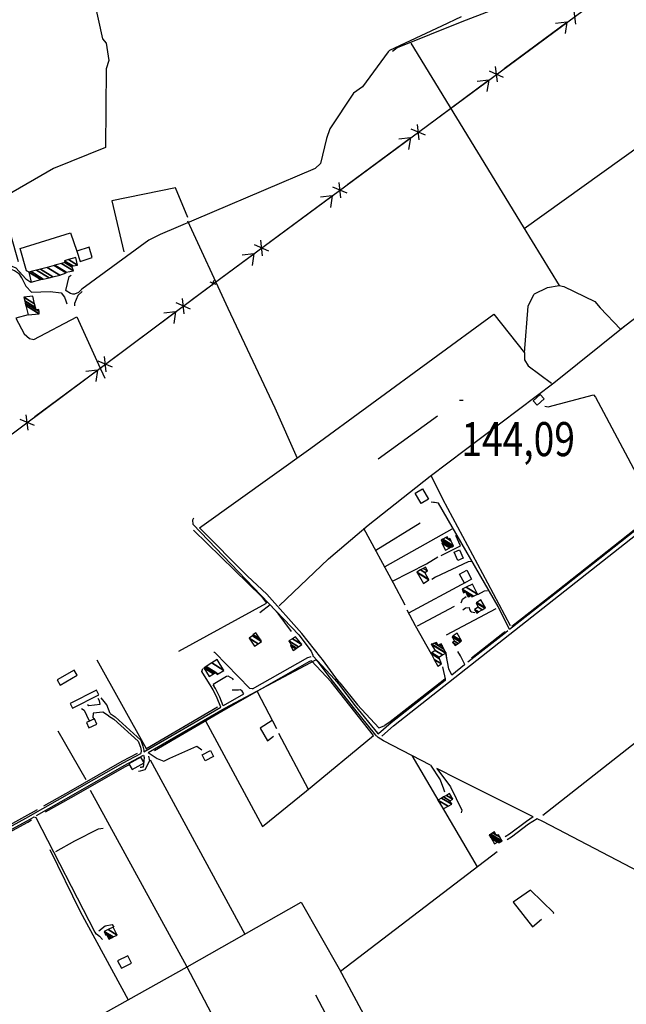
# Model space of a CAD drawing. Extents: x 484096 to 498412, y 4381806 to 4391073.
# Drawn here: x 489068 to 489691, y 4382984 to 4383995 of the extents above; entities that cross this region are included whole.
import ezdxf
from ezdxf.enums import TextEntityAlignment as Align

# ---------------------------------------------------------------- set-up
doc = ezdxf.new("R2010")
doc.units = 0
doc.header["$MEASUREMENT"] = 0
for name, color, linetype in [('21', 7, 'CONTINUOUS'), ('38', 7, 'CONTINUOUS'), ('43', 7, 'CONTINUOUS'), ('47', 7, 'CONTINUOUS'), ('51', 7, 'CONTINUOUS'), ('7', 7, 'CONTINUOUS'), ('PATTERN_CLASS', 7, 'CONTINUOUS')]:
    doc.layers.add(name, color=color, linetype=linetype)
doc.styles.get("Standard").update_dxf_attribs({"font": 'txt', "height": 0.2})

# ---------------------------------------------------------------- blocks, each defined once
blk = doc.blocks.new('COTA')
at = {"layer": '7', "color": 7, "linetype": 'Continuous'}
blk.add_line((-1.98, -0.02), (2.02, -0.02), dxfattribs=at)

msp = doc.modelspace()

# ---------------------------------------------------------------- linework, layer by layer
at = {"layer": '21', "color": 5, "linetype": 'Continuous'}
msp.add_lwpolyline([(489139.51, 4383761.73), (489126.95, 4383757.82), (489130.27, 4383747.13), (489142.83, 4383751.04)], close=True, dxfattribs=at)
at = {"layer": '38', "color": 7, "linetype": 'Continuous'}
msp.add_line((489195.6, 4383243.17), (489274.76, 4383289.24), dxfattribs=at)
for points in [[(489521.52, 4383998.28), (489501.39, 4383988.68), (489447.78, 4383963.76), (489446.62, 4383962.32), (489420.03, 4383926.39), (489411.07, 4383920.02), (489386.5, 4383883.28), (489383.22, 4383873.36), (489377.21, 4383847.68), (489371.55, 4383842.59), (489212.65, 4383774.62), (489201.01, 4383768.82), (489132.25, 4383718.6), (489128.73, 4383715.17), (489124.7, 4383713.54), (489122.9, 4383713.4)], [(488954.49, 4383721.95), (488964.13, 4383723.75), (489060.36, 4383742.27), (489064.44, 4383740.57), (489074.73, 4383729.33), (489079.91, 4383725.8)], [(488751.62, 4383567.92), (488789.76, 4383597.05), (488843.03, 4383637.6), (488887.89, 4383679.96), (488901.86, 4383699.2), (488905.38, 4383705.28), (488914.41, 4383711.57), (488928.26, 4383713.8), (489059.3, 4383739.22), (489062.91, 4383737.71), (489067.01, 4383734.96), (489070.32, 4383730.1)], [(489070.05, 4383730.5), (489074.61, 4383721.73), (489080.39, 4383715.59), (489099.53, 4383716.27), (489110.84, 4383715.02), (489114.24, 4383710.4), (489115.7, 4383706.71), (489116.86, 4383703.39)], [(489122.9, 4383713.4), (489120.59, 4383714.15), (489115.97, 4383716.76), (489115.82, 4383717.21), (489119.21, 4383731.73), (489121.25, 4383733.05)], [(489132.31, 4383716.2), (489127.92, 4383711.97), (489124.52, 4383703.91), (489124.49, 4383701.36)], [(489607.15, 4383598.44), (489610.72, 4383597.86), (489657.26, 4383610), (489659.32, 4383607.8), (489706.56, 4383519.07), (489722.66, 4383488.23)], [(489570.96, 4383368.85), (489559.47, 4383392.52), (489498.32, 4383498.9), (489494.08, 4383499.51), (489492.96, 4383499.53), (489490.78, 4383499.84)], [(489246.63, 4383483.41), (489245.82, 4383481.26), (489245.98, 4383477.32), (489246.37, 4383476.87), (489354.73, 4383363.66), (489367.39, 4383346.75), (489369.24, 4383342.74), (489369.14, 4383341.55)], [(489720.17, 4383486.31), (489714.28, 4383482.03), (489621.4, 4383408.46), (489570.96, 4383368.85)], [(489532.16, 4383438.96), (489528.53, 4383438.32), (489495.07, 4383422.7), (489491.22, 4383420.3)], [(489548.37, 4383408.78), (489544.93, 4383408.2), (489538.31, 4383404.48)], [(489521.42, 4383396.45), (489521.96, 4383398.17), (489522.81, 4383400.04), (489526.67, 4383402.85)], [(489523.06, 4383389.16), (489525.93, 4383391.15), (489529.76, 4383391.48), (489530.12, 4383389.68), (489531.14, 4383387.64), (489531.89, 4383387.26), (489535.48, 4383386.39)], [(489569.41, 4383367.63), (489565.08, 4383364.24), (489528.4, 4383335.39)], [(489307.36, 4383307.85), (489304.43, 4383308.45), (489268.54, 4383345.39), (489267.71, 4383345.47)], [(489525.35, 4383332.99), (489520.64, 4383342.02), (489518.08, 4383346.5)], [(489200.21, 4383242.44), (489278.97, 4383288.27), (489372.1, 4383337.95), (489373.38, 4383337.2), (489389.03, 4383316.21), (489393.1, 4383311.23)], [(489307.36, 4383307.85), (489363.94, 4383340.1), (489366.52, 4383341.04), (489367.33, 4383341.3)], [(489369.14, 4383341.55), (489369.54, 4383341.55), (489391.35, 4383318.02), (489395.39, 4383313.09)], [(489511.7, 4383322.13), (489508.71, 4383328.55), (489505.52, 4383344.57), (489506.44, 4383339.53)], [(489263.94, 4383311.95), (489261.52, 4383315.76), (489255.19, 4383325.89), (489256.35, 4383328.95)], [(489502.21, 4383330.58), (489502.57, 4383328.77), (489504.92, 4383318.39), (489504.9, 4383316.73)], [(489525.35, 4383332.99), (489524.74, 4383332.51), (489511.7, 4383322.13)], [(489287.72, 4383317.19), (489286.98, 4383318.32), (489282.21, 4383321.08), (489280.71, 4383320.64), (489266.89, 4383312.55), (489267.44, 4383311.57)], [(489504.9, 4383316.73), (489495.74, 4383309.44), (489449.45, 4383273.1), (489436.59, 4383261.61)], [(489274.76, 4383289.24), (489271.13, 4383298.37), (489267, 4383306.87), (489263.94, 4383311.95)], [(489277.2, 4383290.65), (489273.68, 4383299.49), (489269.45, 4383308.2), (489267.02, 4383312.26)], [(489298.49, 4383302.79), (489296.52, 4383305.68), (489294.88, 4383306.83), (489293, 4383306.48), (489288.65, 4383306.52), (489286.25, 4383306.78)], [(489393.1, 4383311.23), (489410.53, 4383288.86), (489433.61, 4383260.54), (489434.34, 4383259.85)], [(489395.39, 4383313.09), (489412.75, 4383290.62), (489435.62, 4383262.53), (489436.59, 4383261.61)], [(489138.06, 4383291.81), (489139.18, 4383291.05), (489150.82, 4383292.41), (489150.34, 4383295.64), (489149.02, 4383298.21)], [(489161, 4383282.66), (489157.72, 4383291.43), (489154.91, 4383295.07), (489151.95, 4383298.93)], [(489277.2, 4383290.65), (489277.5, 4383290.83), (489298.49, 4383302.79)], [(489131.79, 4383287.68), (489134.62, 4383286), (489139.31, 4383275.81), (489140.05, 4383274.79)], [(489159.47, 4383280.36), (489153.58, 4383283.9), (489143.66, 4383282.89), (489143.39, 4383278.62), (489144.35, 4383277.03)], [(489159.47, 4383280.36), (489164.9, 4383276.76), (489190.07, 4383254.23), (489192.14, 4383248), (489192.86, 4383244.63), (489192.81, 4383241.7)], [(489161, 4383282.66), (489166.23, 4383279.19), (489192.58, 4383255.4), (489194.71, 4383249.02), (489195.62, 4383244.88), (489195.6, 4383243.17)], [(489490.03, 4383229.44), (489441.6, 4383254.66), (489436.08, 4383258.17), (489434.38, 4383259.81)], [(489200.21, 4383242.44), (489209.53, 4383236.55), (489216.39, 4383233.8), (489222.46, 4383236.71), (489249.97, 4383248.96), (489255.32, 4383245.2)], [(489025.59, 4383148.34), (489074.55, 4383175.06), (489174.35, 4383231.95), (489192.81, 4383241.7)], [(489085.68, 4383177.98), (489123.49, 4383199.41), (489175.68, 4383229.32), (489195.36, 4383239.71)], [(489200.59, 4383238.69), (489201.48, 4383234.07), (489196.64, 4383224.67), (489191.98, 4383223.3), (489190.25, 4383223.24)], [(489195.36, 4383239.71), (489196.11, 4383237.43), (489195.1, 4383227.54), (489193.6, 4383227.41), (489193, 4383227.26), (489191.95, 4383227.28)], [(489490.03, 4383229.44), (489499.91, 4383214.47), (489503.26, 4383205.35), (489504.35, 4383202.34)], [(489496.58, 4383226.09), (489510.41, 4383207.3), (489522.07, 4383183.23), (489521.28, 4383180.47)], [(489595.47, 4383176.48), (489518.14, 4383215.19), (489496.58, 4383226.09)], [(489021.66, 4383142.85), (489075.98, 4383172.49), (489083.1, 4383176.53)], [(489083.1, 4383176.53), (489084.82, 4383175.7), (489145.27, 4383057.91), (489146.56, 4383056.44)], [(489595.47, 4383176.48), (489588.46, 4383171.83), (489571.17, 4383158.63), (489566.64, 4383155.96)], [(489599.29, 4383174.58), (489590.61, 4383168.81), (489573.24, 4383155.55), (489568.53, 4383152.77)], [(489758.3, 4383091.99), (489727.11, 4383108.17), (489605.14, 4383171.65), (489599.29, 4383174.58)], [(489105.48, 4383141.04), (489124.75, 4383151.69), (489149.32, 4383164.22), (489154.11, 4383164.88)], [(489149.57, 4383059.49), (489156.11, 4383064.44), (489163.25, 4383065.93), (489165.02, 4383063.21)], [(489146.56, 4383056.44), (489147.24, 4383056.29), (489150.14, 4383053.93), (489153.25, 4383050.37)]]:
    msp.add_lwpolyline(points, dxfattribs=at)
at = {"layer": '43', "color": 7, "linetype": 'Continuous'}
for p, q in [((489638.98, 4383991), (489637.17, 4384006.88)), ((489565.71, 4383945.38), (489630, 4383993)), ((489630.01, 4383993.02), (489618.08, 4383991.65)), ((489630.01, 4383993.02), (489628.24, 4383981.16)), ((489565.04, 4383936.24), (489550.38, 4383942.6)), ((489558.61, 4383931.48), (489556.81, 4383947.36)), ((489485.35, 4383885.87), (489549.64, 4383933.48)), ((489549.65, 4383933.5), (489537.72, 4383932.14)), ((489549.65, 4383933.5), (489547.88, 4383921.64)), ((489484.68, 4383876.73), (489470.02, 4383883.09)), ((489478.25, 4383871.97), (489476.45, 4383887.85)), ((489404.99, 4383826.36), (489469.28, 4383873.97)), ((489469.29, 4383873.99), (489457.36, 4383872.62)), ((489469.29, 4383873.99), (489467.52, 4383862.13)), ((489404.32, 4383817.21), (489389.65, 4383823.57)), ((489397.89, 4383812.45), (489396.08, 4383828.34)), ((489324.63, 4383766.85), (489388.92, 4383814.46)), ((489388.93, 4383814.47), (489377, 4383813.11)), ((489388.93, 4383814.47), (489387.16, 4383802.61)), ((489323.96, 4383757.7), (489309.29, 4383764.06)), ((489317.53, 4383752.94), (489315.72, 4383768.82)), ((489308.57, 4383754.96), (489296.64, 4383753.59)), ((489308.57, 4383754.96), (489306.8, 4383743.1)), ((489243.69, 4383698.1), (489229, 4383704.42)), ((489237.27, 4383693.32), (489235.41, 4383709.2)), ((489164.16, 4383647.48), (489228.29, 4383695.31)), ((489228.3, 4383695.31), (489216.38, 4383693.91)), ((489228.3, 4383695.31), (489226.57, 4383683.45)), ((489157.11, 4383633.53), (489155.25, 4383649.41)), ((489163.53, 4383638.32), (489148.84, 4383644.63)), ((489084, 4383587.69), (489148.13, 4383635.52)), ((489148.14, 4383635.53), (489136.22, 4383634.12)), ((489148.14, 4383635.53), (489146.42, 4383623.66)), ((489076.95, 4383573.75), (489075.09, 4383589.62)), ((489083.37, 4383578.53), (489068.68, 4383584.84))]:
    msp.add_line(p, q, dxfattribs=at)
at = {"layer": '43', "color": 1, "linetype": 'Continuous'}
for p, q in [((489263.6, 4383726.11), (489269.72, 4383723.89)), ((489265.42, 4383721.99), (489267.9, 4383728.01))]:
    msp.add_line(p, q, dxfattribs=at)
at = {"layer": '43', "color": 7, "linetype": 'Continuous'}
msp.add_lwpolyline([(489244.32, 4383707.27), (489266.87, 4383724.08), (489308.56, 4383754.95)], dxfattribs=at)
at = {"layer": '47', "color": 1, "linetype": 'Continuous'}
for points in [[(489602.62, 4383610.24), (489595.46, 4383603.82), (489599.42, 4383599.4), (489606.58, 4383605.82)], [(489481.86, 4383513.41), (489487.91, 4383503.04), (489480.27, 4383498.58), (489474.22, 4383508.95)], [(489519.86, 4383450.86), (489523.55, 4383442.33), (489518.01, 4383439.93), (489514.32, 4383448.46)], [(489527.12, 4383429.77), (489532.11, 4383420.62), (489524.87, 4383416.67), (489519.88, 4383425.82)], [(489124.21, 4383327.15), (489106.74, 4383317.1), (489109.71, 4383311.94), (489127.18, 4383321.99)], [(489147.16, 4383306.78), (489119.98, 4383293.06), (489122.49, 4383288.08), (489149.67, 4383301.8)], [(489145.1, 4383277.02), (489136.95, 4383273.47), (489139.29, 4383268.09), (489147.44, 4383271.64)], [(489255.49, 4383240.28), (489264.04, 4383244.76), (489267.32, 4383238.5), (489258.77, 4383234.02)], [(489192.74, 4383237.77), (489180.44, 4383231), (489183.6, 4383225.27), (489195.9, 4383232.04)], [(489179.17, 4383033.72), (489168.83, 4383028.49), (489172.64, 4383020.96), (489182.98, 4383026.19)]]:
    msp.add_lwpolyline(points, close=True, dxfattribs=at)
at = {"layer": '51', "color": 1, "linetype": 'Continuous'}
for p, q in [((489585.97, 4383780.87), (489706.83, 4383867.66)), ((489436.22, 4383544.32), (489497.27, 4383588.63)), ((489479.39, 4383478.32), (489433.85, 4383450.12)), ((489511.92, 4383472.03), (489442.95, 4383433.29)), ((489467.56, 4383385.98), (489526.38, 4383417.63)), ((489231.71, 4383346.84), (489321.78, 4383395.95)), ((489514.1, 4383392.64), (489476.2, 4383372.29)), ((489557.06, 4383390.2), (489506.03, 4383363.02)), ((489147.51, 4383337.88), (489198.03, 4383246.73)), ((489311.88, 4383305.29), (489331.83, 4383267.23)), ((489197.82, 4383246.42), (489271.46, 4383289.68)), ((489107.49, 4383265.02), (489136.07, 4383215.01)), ((489364.67, 4383204.57), (489334.44, 4383262.26)), ((489202.31, 4383234.96), (489299.33, 4383055.9)), ((489538.19, 4383125.26), (489471.15, 4383239.43)), ((489397.41, 4383017.98), (489558.49, 4383140.73)), ((489431.54, 4382881.4), (489372.34, 4382993.26))]:
    msp.add_line(p, q, dxfattribs=at)
for points in [[(489125.02, 4384125.95), (489136.8, 4384050.89), (489153.35, 4383975.83), (489157.2, 4383971.29), (489159.85, 4383953.4), (489157.12, 4383944.96), (489156.51, 4383864.31), (489102.84, 4383842.49), (489055.11, 4383814.9), (489052.46, 4383812.16), (489051.8, 4383800.24), (489066.8, 4383746.95)], [(489735.26, 4384075.58), (489522.13, 4383993.24), (489455.58, 4383966.47), (489450.81, 4383962.77)], [(489469.65, 4383971.43), (489584.93, 4383782.54), (489622.13, 4383722.33), (489626.69, 4383721.45), (489658.7, 4383705.78), (489664.25, 4383699.34), (489685.01, 4383677.57), (489802.31, 4383767.09), (489888.67, 4383833.48)], [(489240.91, 4383792.16), (489228.35, 4383822.61), (489162.93, 4383809.4), (489175.17, 4383757.12)], [(489240.5, 4383788.96), (489281.94, 4383699.04), (489330.14, 4383596.69), (489352.95, 4383545.05)], [(489077.97, 4383736.15), (489075.24, 4383737.48), (489068.9, 4383760.43), (489120.62, 4383776.5), (489126.95, 4383757.82)], [(489586.3, 4383653.04), (489590.15, 4383701.09), (489595.84, 4383713.1), (489596.6, 4383713.84), (489609.95, 4383720.44), (489622.13, 4383722.33)], [(489077.09, 4383692.37), (489064.26, 4383688.99), (489073, 4383672.61), (489078.42, 4383667.9), (489082.91, 4383666.79)], [(489082.91, 4383666.79), (489127.07, 4383690.22), (489149.09, 4383641.06), (489155.71, 4383627.33)], [(489377.27, 4383340.19), (489357.96, 4383364.7), (489321.88, 4383405.18), (489302.06, 4383423.63), (489252.74, 4383473.56), (489367.1, 4383555.15), (489555.1, 4383693.01), (489586.3, 4383653.04), (489586.45, 4383645.91), (489590.13, 4383639.94), (489614.23, 4383622.04)], [(489334.68, 4383393.37), (489385.09, 4383441.67), (489426.14, 4383476.01), (489489.73, 4383526.38), (489616.49, 4383622.46), (489689.4, 4383680.83)], [(489439.94, 4383259.39), (489451.99, 4383270.15), (489740.73, 4383497.87), (489785.43, 4383533.93)], [(489490.48, 4383526.95), (489502.22, 4383503.2), (489548.43, 4383417.08), (489571.87, 4383373.22)], [(489573.34, 4383372.23), (489620.67, 4383409.38), (489713.62, 4383483.01), (489718.36, 4383486.45)], [(489246.63, 4383470.93), (489316.97, 4383402.46), (489321.78, 4383395.95)], [(489463.85, 4383394.11), (489452.02, 4383416.52), (489421.62, 4383472.69)], [(489500.94, 4383445.14), (489520.81, 4383455.05), (489516.12, 4383465.38)], [(489450.81, 4383418.77), (489485.71, 4383436.47), (489497.64, 4383443.61)], [(489347.18, 4383366.93), (489333.44, 4383385.39), (489325.44, 4383394.48), (489314.91, 4383386.05)], [(489490.88, 4383343.66), (489474.63, 4383372.68), (489466.02, 4383388.86)], [(489532.09, 4383339.79), (489564.35, 4383365.17), (489566.72, 4383367.03)], [(489605.28, 4383178.31), (489744.12, 4383287.61), (489834.66, 4383359.28)], [(489391.93, 4383310.27), (489387.84, 4383315.28), (489367.96, 4383336.83), (489365.82, 4383336.04), (489279.72, 4383286.96), (489206.7, 4383244.48)], [(489396.9, 4383314.33), (489392.89, 4383319.22), (489378.95, 4383338.03), (489377.27, 4383340.19)], [(489504.67, 4383318.04), (489495.01, 4383310.36), (489448.68, 4383273.99), (489443.01, 4383270.41)], [(489259.17, 4383275.01), (489317.44, 4383166.66), (489362.8, 4383203.05), (489431.34, 4383260.11), (489391.93, 4383310.27)], [(489396.9, 4383314.33), (489414.97, 4383291.58), (489436.76, 4383268.08), (489439.01, 4383268.65), (489443.01, 4383270.41)], [(489327.57, 4383275.37), (489315.14, 4383267.59), (489322.57, 4383254.67), (489328.78, 4383259.33)], [(489093.16, 4383187.85), (489121.07, 4383203.67), (489173.46, 4383233.68), (489189.16, 4383241.97)], [(489094.95, 4383181.51), (489124.24, 4383198.1), (489176.37, 4383227.97), (489180.88, 4383230.36)], [(489338.21, 4382835.35), (489239.81, 4383022.67), (489141.11, 4383203.52)], [(489029.49, 4383152.7), (489073.6, 4383176.76), (489086.55, 4383184.11)], [(489022.94, 4383141.83), (489076.71, 4383171.17), (489080.41, 4383173.27)], [(489099.23, 4383142.88), (489130.54, 4383079.21), (489179.65, 4382988.55)], [(489615.94, 4383077.17), (489616.67, 4383077.73), (489592.63, 4383101.33), (489574.71, 4383088.93), (489594.75, 4383063.5), (489603.77, 4383071.42)], [(489107.6, 4382948.18), (489240.26, 4383022.52), (489357.37, 4383088.7), (489396.13, 4383020.37), (489476.57, 4382870.31)]]:
    msp.add_lwpolyline(points, dxfattribs=at)
at = {"layer": 'PATTERN_CLASS', "color": 7, "linetype": 'Continuous'}
msp.add_lwpolyline([(487797.59, 4382636.36), (488218.68, 4382951.32), (488457.31, 4383127.02), (488717.97, 4383320.4), (489027.99, 4383545.91), (489266.87, 4383724.08), (489744.68, 4384077.94)], dxfattribs=at)

# ---------------------------------------------------------------- block references
at = {"layer": '7', "color": 7, "linetype": 'Continuous'}
msp.add_blockref('COTA', (489521.61, 4383604.56), dxfattribs=at)

# ---------------------------------------------------------------- texts
at = {"layer": '7', "color": 7, "linetype": 'Continuous', "width": 0.8}
msp.add_text('144,09', height=35, dxfattribs=at).set_placement((489521.61, 4383564.56), align=Align.MIDDLE_LEFT)

# ---------------------------------------------------------------- meshes
at = {"layer": '47', "color": 1, "linetype": 'Continuous'}
mesh = msp.add_polyface(dxfattribs=at)
corners = [(489080.21, 4383725.87), (489077.77, 4383736.1), (489090.160174, 4383728.418019), (489077.77, 4383736.1), (489080.156659, 4383736.713945), (489092.55, 4383729.03), (489085.692432, 4383738.137968), (489098.56, 4383730.16), (489089.51, 4383739.12), (489102.395387, 4383731.130984), (489096.574576, 4383741.04824), (489109.62, 4383732.96), (489103.817123, 4383743.025057), (489116.18, 4383735.36), (489104.53004, 4383743.219644), (489116.11, 4383736.04), (489111.147922, 4383745.025961), (489123.48, 4383737.38), (489114.57, 4383745.96), (489122.225714, 4383741.213412), (489114.474072, 4383746.861719), (489121.88, 4383742.27), (489114.37, 4383747.84), (489123.077033, 4383742.441588), (489118.280589, 4383748.974891), (489127.74, 4383743.11), (489125.81, 4383751.16)]
mesh.append_faces([[corners[k] for k in face] for face in [(0, 0, 2, 3), (1, 2, 5, 4), (4, 5, 7, 6), (6, 7, 9, 8), (8, 9, 11, 10), (10, 11, 13, 12), (12, 13, 15, 14), (14, 15, 17, 16), (16, 17, 19, 18), (18, 19, 21, 20), (20, 21, 23, 22), (22, 23, 25, 24), (24, 25, 26, 26)]], dxfattribs={"vtx0": -1, "vtx2": -1, "color": 1})
mesh = msp.add_polyface(dxfattribs=at)
corners = [(489077.13, 4383692.22), (489074.742457, 4383701.671558), (489088.39, 4383693.21), (489074.09089, 4383704.250913), (489088.143548, 4383695.538182), (489085.06, 4383697.45), (489073.499874, 4383706.590563), (489087.92, 4383697.65), (489084.527127, 4383699.753602), (489072.53, 4383710.43), (489083.652665, 4383703.533882), (489072.53, 4383710.43), (489081.84, 4383711.37)]
mesh.append_faces([[corners[k] for k in face] for face in [(0, 0, 2, 1), (1, 2, 4, 3), (3, 5, 8, 6), (5, 4, 7, 7), (6, 8, 10, 9), (11, 10, 12, 12)]], dxfattribs={"vtx0": -1, "vtx2": -1, "color": 1})
mesh = msp.add_polyface(dxfattribs=at)
corners = [(489505.23, 4383450.58), (489509.632678, 4383452.757893), (489501.71, 4383457.67), (489510.290269, 4383453.083186), (489502.36, 4383458), (489512.056328, 4383453.956811), (489500.89, 4383460.88), (489513.68, 4383454.76), (489502.488657, 4383461.698699), (489513.68, 4383454.76), (489505.655955, 4383463.320723), (489508.27, 4383461.7), (489511.247454, 4383459.853961), (489507.08, 4383464.05), (489509.705658, 4383462.422077), (489510.15376, 4383462.144251), (489509.96, 4383462.55)]
mesh.append_faces([[corners[k] for k in face] for face in [(0, 0, 1, 2), (2, 1, 3, 4), (4, 3, 5, 6), (6, 5, 7, 8), (8, 9, 12, 10), (10, 11, 13, 13), (11, 12, 15, 14), (14, 15, 16, 16)]], dxfattribs={"vtx0": -1, "vtx2": -1, "color": 1})
mesh = msp.add_polyface(dxfattribs=at)
corners = [(489482.63, 4383416.25), (489482.63, 4383416.25), (489476.239017, 4383427.50348), (489488.18, 4383420.1), (489475.94, 4383428.03), (489487.886164, 4383420.623308), (489479.756692, 4383430.198476), (489483.98, 4383427.58), (489482.585278, 4383431.805553), (489486.82, 4383429.18), (489484.67, 4383432.99)]
mesh.append_faces([[corners[k] for k in face] for face in [(0, 1, 3, 2), (2, 3, 5, 4), (4, 5, 7, 6), (6, 7, 9, 8), (8, 9, 10, 10)]], dxfattribs={"vtx0": -1, "vtx2": -1, "color": 1})
mesh = msp.add_polyface(dxfattribs=at)
corners = [(489528.56, 4383402.52), (489529.57629, 4383403.031466), (489527.72126, 4383404.181595), (489523.74, 4383406.65), (489532.41, 4383402.5), (489530.667253, 4383403.580513), (489526.820891, 4383405.965281), (489524.829684, 4383407.199841), (489523.254259, 4383408.176613), (489533.361104, 4383402.980505), (489531.62, 4383404.06), (489526.034592, 4383407.522986), (489525.781313, 4383407.68002), (489522.830059, 4383409.509816), (489533.499714, 4383403.050533), (489525.92, 4383407.75), (489522.768237, 4383409.704112), (489522.55, 4383410.39), (489533.989025, 4383403.297737), (489522.55, 4383410.39), (489526.720017, 4383412.509057), (489538.17, 4383405.41), (489532.96, 4383415.68)]
mesh.append_faces([[corners[k] for k in face] for face in [(0, 0, 1, 2), (3, 3, 7, 8), (2, 1, 5, 6), (8, 7, 12, 13), (6, 5, 10, 11), (4, 4, 9, 10), (13, 12, 15, 16), (11, 9, 14, 15), (16, 14, 18, 19), (17, 18, 21, 20), (20, 21, 22, 22)]], dxfattribs={"vtx0": -1, "vtx2": -1, "color": 1})
mesh = msp.add_polyface(dxfattribs=at)
corners = [(489537.53, 4383385.88), (489539.264553, 4383386.969553), (489535.28, 4383389.44), (489542.9513, 4383389.28537), (489538.96, 4383391.76), (489545.550812, 4383390.918245), (489536.79, 4383396.35), (489546.27, 4383391.37), (489537.508698, 4383396.802059), (489541.48, 4383399.3), (489541.48, 4383399.3)]
mesh.append_faces([[corners[k] for k in face] for face in [(0, 0, 1, 2), (2, 1, 3, 4), (4, 3, 5, 6), (6, 5, 7, 8), (8, 7, 10, 9)]], dxfattribs={"vtx0": -1, "vtx2": -1, "color": 1})
mesh = msp.add_polyface(dxfattribs=at)
corners = [(489309.33, 4383351.87), (489313.147225, 4383354.406065), (489303.77, 4383360.22), (489316.6, 4383356.7), (489307.205769, 4383362.524479), (489315.658812, 4383358.14089), (489307.87, 4383362.97), (489314.7819, 4383359.483379), (489307.61, 4383363.93), (489310.78, 4383365.61), (489310.78, 4383365.61)]
mesh.append_faces([[corners[k] for k in face] for face in [(0, 0, 1, 2), (2, 1, 3, 4), (4, 3, 5, 6), (6, 5, 7, 8), (8, 7, 10, 9)]], dxfattribs={"vtx0": -1, "vtx2": -1, "color": 1})
mesh = msp.add_polyface(dxfattribs=at)
corners = [(489349.13, 4383347.25), (489351.790535, 4383349.207635), (489346.19, 4383352.68), (489352.384424, 4383349.644623), (489346.65, 4383353.2), (489352.563654, 4383349.776501), (489346.8, 4383353.35), (489354.39266, 4383351.122293), (489344.59, 4383357.2), (489357.76, 4383353.6), (489348.214224, 4383359.518437), (489351.39, 4383361.55), (489351.39, 4383361.55)]
mesh.append_faces([[corners[k] for k in face] for face in [(0, 0, 1, 2), (2, 1, 3, 4), (4, 3, 5, 6), (6, 5, 7, 8), (8, 7, 9, 10), (10, 9, 12, 11)]], dxfattribs={"vtx0": -1, "vtx2": -1, "color": 1})
mesh = msp.add_polyface(dxfattribs=at)
corners = [(489497.34, 4383331.23), (489497.34, 4383331.23), (489493.728483, 4383338.172784), (489501.12, 4383333.59), (489490.51, 4383344.36), (489499.176199, 4383338.986905), (489491.464191, 4383345.075643), (489498.57, 4383340.67), (489494.75, 4383347.54), (489502.43086, 4383342.777821), (489490.7, 4383353.74), (489505.594778, 4383344.505149), (489491.147039, 4383353.900323), (489505.97, 4383344.71), (489493.991552, 4383354.920462), (489497.96, 4383352.46), (489503.805013, 4383348.836057), (489495.97, 4383355.63), (489499.569751, 4383353.398133), (489502.299196, 4383351.705861), (489500.98, 4383354.22)]
mesh.append_faces([[corners[k] for k in face] for face in [(0, 1, 3, 2), (2, 3, 5, 4), (4, 5, 7, 6), (6, 7, 9, 8), (8, 9, 11, 10), (10, 11, 13, 12), (12, 13, 16, 14), (14, 15, 17, 17), (15, 16, 19, 18), (18, 19, 20, 20)]], dxfattribs={"vtx0": -1, "vtx2": -1, "color": 1})
mesh = msp.add_polyface(dxfattribs=at)
corners = [(489515.14, 4383352.41), (489516.394387, 4383353.327257), (489512.39, 4383355.81), (489518.296198, 4383354.717936), (489514.68, 4383356.96), (489520.541672, 4383356.359914), (489512.09, 4383361.6), (489520.87, 4383356.6), (489512.424352, 4383361.836352), (489520.78, 4383356.78), (489512.517953, 4383361.902518), (489521.72, 4383357.29), (489513.341529, 4383362.484702), (489517.31, 4383365.29), (489517.31, 4383365.29)]
mesh.append_faces([[corners[k] for k in face] for face in [(0, 0, 1, 2), (2, 1, 3, 4), (4, 3, 5, 6), (6, 5, 7, 8), (8, 7, 9, 10), (10, 9, 11, 12), (12, 11, 14, 13)]], dxfattribs={"vtx0": -1, "vtx2": -1, "color": 1})
mesh = msp.add_polyface(dxfattribs=at)
corners = [(489262.88, 4383320.67), (489257.33, 4383329.54), (489267.230917, 4383323.401373), (489257.33, 4383329.54), (489258.667635, 4383330.38094), (489271.04, 4383322.71), (489268.569524, 4383324.24171), (489259.747326, 4383331.059716), (489272.12177, 4383323.387488), (489269.65, 4383324.92), (489265.504474, 4383334.679099), (489277.89, 4383327), (489270.93, 4383338.09)]
mesh.append_faces([[corners[k] for k in face] for face in [(0, 0, 2, 3), (1, 2, 6, 4), (4, 6, 9, 7), (5, 5, 8, 9), (7, 8, 11, 10), (10, 11, 12, 12)]], dxfattribs={"vtx0": -1, "vtx2": -1, "color": 1})
mesh = msp.add_polyface(dxfattribs=at)
corners = [(489503.04, 4383184.74), (489497.5, 4383193.79), (489507.918642, 4383187.33038), (489497.5, 4383193.79), (489501.306869, 4383195.851003), (489511.76, 4383189.37), (489503.386941, 4383196.977135), (489509.85, 4383192.97), (489506.236455, 4383198.519836), (489512.72, 4383194.5), (489509.58, 4383200.33)]
mesh.append_faces([[corners[k] for k in face] for face in [(0, 0, 2, 3), (1, 2, 5, 4), (4, 5, 7, 6), (6, 7, 9, 8), (8, 9, 10, 10)]], dxfattribs={"vtx0": -1, "vtx2": -1, "color": 1})
mesh = msp.add_polyface(dxfattribs=at)
corners = [(489555.71, 4383148.82), (489560.12, 4383149.54), (489558.545236, 4383150.516363), (489552.417433, 4383154.315637), (489560.845881, 4383149.972944), (489559.27, 4383150.95), (489551.575763, 4383155.720473), (489561.997883, 4383150.660043), (489550.24, 4383157.95), (489563.49, 4383151.55), (489551.727762, 4383158.842657), (489561.116963, 4383155.505061), (489553.763625, 4383160.064175), (489557.48, 4383157.76), (489559.59, 4383158.05), (489555.073628, 4383160.850177), (489555.969953, 4383160.29445), (489559.59, 4383158.05), (489555.49, 4383161.1)]
mesh.append_faces([[corners[k] for k in face] for face in [(0, 0, 2, 3), (3, 2, 5, 6), (1, 1, 4, 5), (6, 4, 7, 8), (8, 7, 9, 10), (10, 9, 11, 12), (12, 13, 16, 15), (13, 11, 17, 14), (15, 16, 18, 18)]], dxfattribs={"vtx0": -1, "vtx2": -1, "color": 1})
mesh = msp.add_polyface(dxfattribs=at)
corners = [(489159.8, 4383050.97), (489156.82, 4383054.77), (489158.497888, 4383053.729699), (489161.588959, 4383051.813217), (489156.117814, 4383056.266765), (489157.79, 4383055.23), (489162.561521, 4383052.271629), (489154.92, 4383058.82), (489164.22055, 4383053.053604), (489159.05255, 4383060.764474), (489168.35, 4383055), (489164.42, 4383063.29), (489164.42, 4383063.29)]
mesh.append_faces([[corners[k] for k in face] for face in [(0, 0, 3, 2), (1, 1, 5, 4), (2, 3, 6, 5), (4, 6, 8, 7), (7, 8, 10, 9), (9, 10, 12, 11)]], dxfattribs={"vtx0": -1, "vtx2": -1, "color": 1})

doc.saveas('drawing.dxf')
